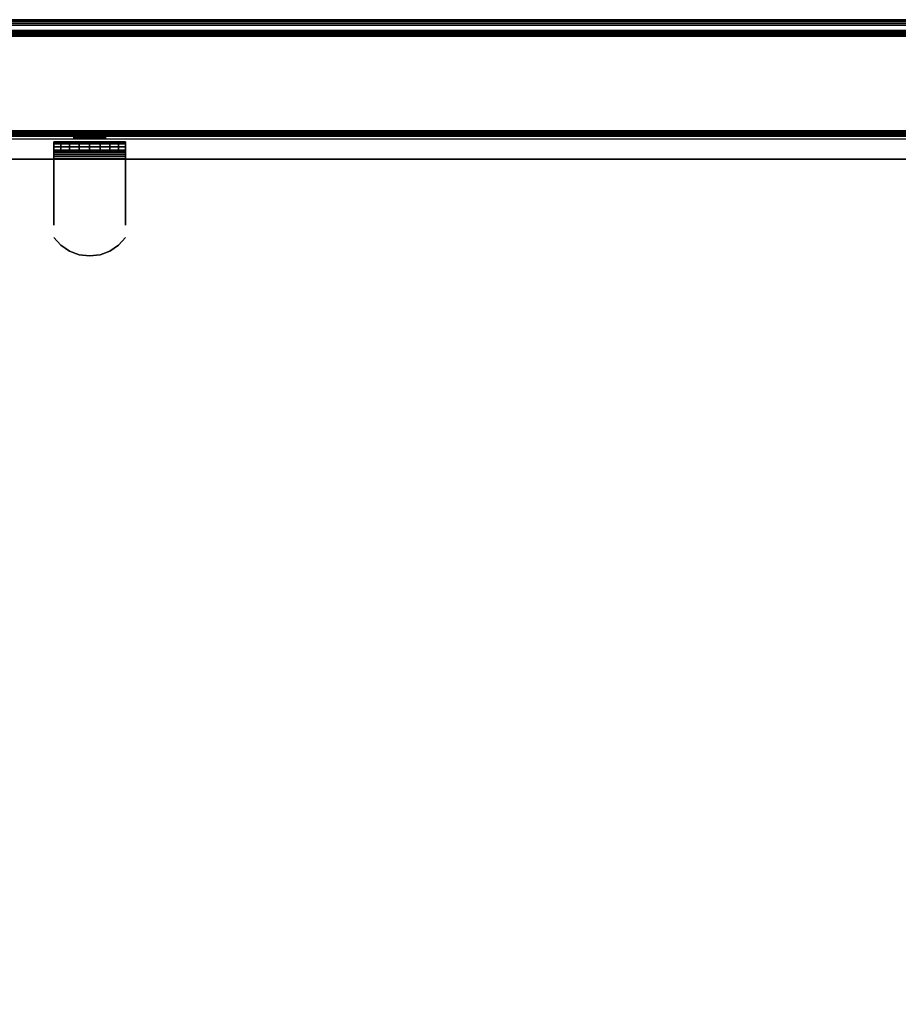
# Model space of a CAD drawing. Units: inches. Extents: x -0.2 to 24, y -14 to 0.
# Drawn here: x 11.5 to 17.8, y -7 to 0 of the extents above; entities that cross this region are included whole.
import ezdxf

# ---------------------------------------------------------------- set-up
doc = ezdxf.new("R2010")
doc.units = ezdxf.units.IN
doc.header["$MEASUREMENT"] = 0
for name, color, linetype in [('A-FURN-3-STOR-LWR-WD-BCKPNL-CORE', 255, 'Continuous'), ('A-FURN-3-STOR-LWR-WD-BCKPNL-EDGE-HORZ', 255, 'Continuous'), ('A-FURN-3-STOR-LWR-WD-BCKPNL-HOLE', 250, 'Continuous'), ('A-FURN-3-STOR-LWR-WD-BCKPNL-SRFC-VERT', 255, 'Continuous'), ('A-FURN-3-STOR-LWR-WD-BTTM-SRFC-HORZ', 255, 'Continuous'), ('A-FURN-3-STOR-LWR-WD-SHLF-CORE', 33, 'Continuous'), ('A-FURN-3-STOR-LWR-WD-SHLF-HRDWR', 253, 'Continuous'), ('A-FURN-3-STOR-LWR-WD-SHLF-SRFC-HORZ', 255, 'Continuous'), ('A-FURN-3-STOR-LWR-WD-TOP-EDGE-HORZ', 255, 'Continuous'), ('A-FURN-3-STOR-LWR-WD-TOP-SRFC-HORZ', 255, 'Continuous')]:
    doc.layers.add(name, color=color, linetype=linetype)

msp = doc.modelspace()

# ---------------------------------------------------------------- linework, layer by layer
at = {"layer": 'A-FURN-3-STOR-LWR-WD-BCKPNL-CORE'}
msp.add_3dface([(0.789, -0.078, 43), (0.789, -0.828, 43), (23.211, -0.828, 43), (23.211, -0.078, 43)], dxfattribs=at)
at = {"layer": 'A-FURN-3-STOR-LWR-WD-BCKPNL-HOLE'}
for points, invisible_edges in [([(11.8819, -0.838, 12.6786), (11.8859, -0.838, 12.6481), (11.8859, -0.838, 12.7092), (11.8819, -0.838, 12.6786)], 2), ([(11.8819, -0.838, 13.9385), (11.8859, -0.838, 13.9079), (11.8859, -0.838, 13.969), (11.8819, -0.838, 13.9385)], 2), ([(11.8819, -0.838, 15.1983), (11.8859, -0.838, 15.1677), (11.8859, -0.838, 15.2289), (11.8819, -0.838, 15.1983)], 2), ([(11.8819, -0.838, 16.4582), (11.8859, -0.838, 16.4276), (11.8859, -0.838, 16.4887), (11.8819, -0.838, 16.4582)], 2), ([(11.8819, -0.838, 17.718), (11.8859, -0.838, 17.6874), (11.8859, -0.838, 17.7486), (11.8819, -0.838, 17.718)], 2), ([(11.8819, -0.838, 18.9778), (11.8859, -0.838, 18.9473), (11.8859, -0.838, 19.0084), (11.8819, -0.838, 18.9778)], 2), ([(11.8819, -0.838, 20.2377), (11.8859, -0.838, 20.2071), (11.8859, -0.838, 20.2683), (11.8819, -0.838, 20.2377)], 2), ([(11.8819, -0.838, 21.4975), (11.8859, -0.838, 21.467), (11.8859, -0.838, 21.5281), (11.8819, -0.838, 21.4975)], 2), ([(11.8819, -0.838, 22.7574), (11.8859, -0.838, 22.7268), (11.8859, -0.838, 22.7879), (11.8819, -0.838, 22.7574)], 2), ([(11.8819, -0.838, 25.1696), (11.8859, -0.838, 25.1391), (11.8859, -0.838, 25.2002), (11.8819, -0.838, 25.1696)], 2), ([(11.8819, -0.838, 26.4295), (11.8859, -0.838, 26.3989), (11.8859, -0.838, 26.46), (11.8819, -0.838, 26.4295)], 2), ([(11.8819, -0.838, 27.6893), (11.8859, -0.838, 27.6587), (11.8859, -0.838, 27.7199), (11.8819, -0.838, 27.6893)], 2), ([(11.8819, -0.838, 28.9492), (11.8859, -0.838, 28.9186), (11.8859, -0.838, 28.9797), (11.8819, -0.838, 28.9492)], 2), ([(11.8819, -0.838, 30.209), (11.8859, -0.838, 30.1784), (11.8859, -0.838, 30.2396), (11.8819, -0.838, 30.209)], 2), ([(11.8819, -0.838, 31.4688), (11.8859, -0.838, 31.4383), (11.8859, -0.838, 31.4994), (11.8819, -0.838, 31.4688)], 2), ([(11.8819, -0.838, 32.7287), (11.8859, -0.838, 32.6981), (11.8859, -0.838, 32.7593), (11.8819, -0.838, 32.7287)], 2), ([(11.8819, -0.838, 33.9885), (11.8859, -0.838, 33.958), (11.8859, -0.838, 34.0191), (11.8819, -0.838, 33.9885)], 2), ([(11.8819, -0.838, 35.2484), (11.8859, -0.838, 35.2178), (11.8859, -0.838, 35.2789), (11.8819, -0.838, 35.2484)], 2), ([(11.8859, -0.838, 12.6481), (11.8977, -0.838, 12.6196), (11.8977, -0.838, 12.7377), (11.8859, -0.838, 12.7092)], 10), ([(11.8859, -0.838, 13.9079), (11.8977, -0.838, 13.8794), (11.8977, -0.838, 13.9975), (11.8859, -0.838, 13.969)], 10), ([(11.8859, -0.838, 15.1677), (11.8977, -0.838, 15.1393), (11.8977, -0.838, 15.2574), (11.8859, -0.838, 15.2289)], 10), ([(11.8859, -0.838, 16.4276), (11.8977, -0.838, 16.3991), (11.8977, -0.838, 16.5172), (11.8859, -0.838, 16.4887)], 10), ([(11.8859, -0.838, 17.6874), (11.8977, -0.838, 17.6589), (11.8977, -0.838, 17.7771), (11.8859, -0.838, 17.7486)], 10), ([(11.8859, -0.838, 18.9473), (11.8977, -0.838, 18.9188), (11.8977, -0.838, 19.0369), (11.8859, -0.838, 19.0084)], 10), ([(11.8859, -0.838, 20.2071), (11.8977, -0.838, 20.1786), (11.8977, -0.838, 20.2967), (11.8859, -0.838, 20.2683)], 10), ([(11.8859, -0.838, 21.467), (11.8977, -0.838, 21.4385), (11.8977, -0.838, 21.5566), (11.8859, -0.838, 21.5281)], 10), ([(11.8859, -0.838, 22.7268), (11.8977, -0.838, 22.6983), (11.8977, -0.838, 22.8164), (11.8859, -0.838, 22.7879)], 10), ([(11.8859, -0.838, 25.1391), (11.8977, -0.838, 25.1106), (11.8977, -0.838, 25.2287), (11.8859, -0.838, 25.2002)], 10), ([(11.8859, -0.838, 26.3989), (11.8977, -0.838, 26.3704), (11.8977, -0.838, 26.4885), (11.8859, -0.838, 26.46)], 10), ([(11.8859, -0.838, 27.6587), (11.8977, -0.838, 27.6303), (11.8977, -0.838, 27.7484), (11.8859, -0.838, 27.7199)], 10), ([(11.8859, -0.838, 28.9186), (11.8977, -0.838, 28.8901), (11.8977, -0.838, 29.0082), (11.8859, -0.838, 28.9797)], 10), ([(11.8859, -0.838, 30.1784), (11.8977, -0.838, 30.1499), (11.8977, -0.838, 30.2681), (11.8859, -0.838, 30.2396)], 10), ([(11.8859, -0.838, 31.4383), (11.8977, -0.838, 31.4098), (11.8977, -0.838, 31.5279), (11.8859, -0.838, 31.4994)], 10), ([(11.8859, -0.838, 32.6981), (11.8977, -0.838, 32.6696), (11.8977, -0.838, 32.7877), (11.8859, -0.838, 32.7593)], 10), ([(11.8859, -0.838, 33.958), (11.8977, -0.838, 33.9295), (11.8977, -0.838, 34.0476), (11.8859, -0.838, 34.0191)], 10), ([(11.8859, -0.838, 35.2178), (11.8977, -0.838, 35.1893), (11.8977, -0.838, 35.3074), (11.8859, -0.838, 35.2789)], 10), ([(11.8977, -0.838, 12.6196), (11.9165, -0.838, 12.5951), (11.9165, -0.838, 12.7621), (11.8977, -0.838, 12.7377)], 10), ([(11.8977, -0.838, 13.8794), (11.9165, -0.838, 13.855), (11.9165, -0.838, 14.022), (11.8977, -0.838, 13.9975)], 10), ([(11.8977, -0.838, 15.1393), (11.9165, -0.838, 15.1148), (11.9165, -0.838, 15.2818), (11.8977, -0.838, 15.2574)], 10), ([(11.8977, -0.838, 16.3991), (11.9165, -0.838, 16.3746), (11.9165, -0.838, 16.5417), (11.8977, -0.838, 16.5172)], 10), ([(11.8977, -0.838, 17.6589), (11.9165, -0.838, 17.6345), (11.9165, -0.838, 17.8015), (11.8977, -0.838, 17.7771)], 10), ([(11.8977, -0.838, 18.9188), (11.9165, -0.838, 18.8943), (11.9165, -0.838, 19.0614), (11.8977, -0.838, 19.0369)], 10), ([(11.8977, -0.838, 20.1786), (11.9165, -0.838, 20.1542), (11.9165, -0.838, 20.3212), (11.8977, -0.838, 20.2967)], 10), ([(11.8977, -0.838, 21.4385), (11.9165, -0.838, 21.414), (11.9165, -0.838, 21.581), (11.8977, -0.838, 21.5566)], 10), ([(11.8977, -0.838, 22.6983), (11.9165, -0.838, 22.6739), (11.9165, -0.838, 22.8409), (11.8977, -0.838, 22.8164)], 10), ([(11.8977, -0.838, 25.1106), (11.9165, -0.838, 25.0861), (11.9165, -0.838, 25.2531), (11.8977, -0.838, 25.2287)], 10), ([(11.8977, -0.838, 26.3704), (11.9165, -0.838, 26.346), (11.9165, -0.838, 26.513), (11.8977, -0.838, 26.4885)], 10), ([(11.8977, -0.838, 27.6303), (11.9165, -0.838, 27.6058), (11.9165, -0.838, 27.7728), (11.8977, -0.838, 27.7484)], 10), ([(11.8977, -0.838, 28.8901), (11.9165, -0.838, 28.8656), (11.9165, -0.838, 29.0327), (11.8977, -0.838, 29.0082)], 10), ([(11.8977, -0.838, 30.1499), (11.9165, -0.838, 30.1255), (11.9165, -0.838, 30.2925), (11.8977, -0.838, 30.2681)], 10), ([(11.8977, -0.838, 31.4098), (11.9165, -0.838, 31.3853), (11.9165, -0.838, 31.5524), (11.8977, -0.838, 31.5279)], 10), ([(11.8977, -0.838, 32.6696), (11.9165, -0.838, 32.6452), (11.9165, -0.838, 32.8122), (11.8977, -0.838, 32.7877)], 10), ([(11.8977, -0.838, 33.9295), (11.9165, -0.838, 33.905), (11.9165, -0.838, 34.072), (11.8977, -0.838, 34.0476)], 10), ([(11.8977, -0.838, 35.1893), (11.9165, -0.838, 35.1649), (11.9165, -0.838, 35.3319), (11.8977, -0.838, 35.3074)], 10), ([(11.9165, -0.838, 12.5951), (11.9409, -0.838, 12.5763), (11.9409, -0.838, 12.7809), (11.9165, -0.838, 12.7621)], 10), ([(11.9165, -0.838, 13.855), (11.9409, -0.838, 13.8362), (11.9409, -0.838, 14.0408), (11.9165, -0.838, 14.022)], 10), ([(11.9165, -0.838, 15.1148), (11.9409, -0.838, 15.096), (11.9409, -0.838, 15.3006), (11.9165, -0.838, 15.2818)], 10), ([(11.9165, -0.838, 16.3746), (11.9409, -0.838, 16.3559), (11.9409, -0.838, 16.5604), (11.9165, -0.838, 16.5417)], 10), ([(11.9165, -0.838, 17.6345), (11.9409, -0.838, 17.6157), (11.9409, -0.838, 17.8203), (11.9165, -0.838, 17.8015)], 10), ([(11.9165, -0.838, 18.8943), (11.9409, -0.838, 18.8756), (11.9409, -0.838, 19.0801), (11.9165, -0.838, 19.0614)], 10), ([(11.9165, -0.838, 20.1542), (11.9409, -0.838, 20.1354), (11.9409, -0.838, 20.34), (11.9165, -0.838, 20.3212)], 10), ([(11.9165, -0.838, 21.414), (11.9409, -0.838, 21.3952), (11.9409, -0.838, 21.5998), (11.9165, -0.838, 21.581)], 10), ([(11.9165, -0.838, 22.6739), (11.9409, -0.838, 22.6551), (11.9409, -0.838, 22.8597), (11.9165, -0.838, 22.8409)], 10), ([(11.9165, -0.838, 25.0861), (11.9409, -0.838, 25.0673), (11.9409, -0.838, 25.2719), (11.9165, -0.838, 25.2531)], 10), ([(11.9165, -0.838, 26.346), (11.9409, -0.838, 26.3272), (11.9409, -0.838, 26.5318), (11.9165, -0.838, 26.513)], 10), ([(11.9165, -0.838, 27.6058), (11.9409, -0.838, 27.587), (11.9409, -0.838, 27.7916), (11.9165, -0.838, 27.7728)], 10), ([(11.9165, -0.838, 28.8656), (11.9409, -0.838, 28.8469), (11.9409, -0.838, 29.0514), (11.9165, -0.838, 29.0327)], 10), ([(11.9165, -0.838, 30.1255), (11.9409, -0.838, 30.1067), (11.9409, -0.838, 30.3113), (11.9165, -0.838, 30.2925)], 10), ([(11.9165, -0.838, 31.3853), (11.9409, -0.838, 31.3666), (11.9409, -0.838, 31.5711), (11.9165, -0.838, 31.5524)], 10), ([(11.9165, -0.838, 32.6452), (11.9409, -0.838, 32.6264), (11.9409, -0.838, 32.831), (11.9165, -0.838, 32.8122)], 10), ([(11.9165, -0.838, 33.905), (11.9409, -0.838, 33.8862), (11.9409, -0.838, 34.0908), (11.9165, -0.838, 34.072)], 10), ([(11.9165, -0.838, 35.1649), (11.9409, -0.838, 35.1461), (11.9409, -0.838, 35.3507), (11.9165, -0.838, 35.3319)], 10), ([(11.9409, -0.838, 12.5763), (11.9694, -0.838, 12.5645), (11.9694, -0.838, 12.7927), (11.9409, -0.838, 12.7809)], 10), ([(11.9409, -0.838, 13.8362), (11.9694, -0.838, 13.8244), (11.9694, -0.838, 14.0526), (11.9409, -0.838, 14.0408)], 10), ([(11.9409, -0.838, 15.096), (11.9694, -0.838, 15.0842), (11.9694, -0.838, 15.3124), (11.9409, -0.838, 15.3006)], 10), ([(11.9409, -0.838, 16.3559), (11.9694, -0.838, 16.3441), (11.9694, -0.838, 16.5722), (11.9409, -0.838, 16.5604)], 10), ([(11.9409, -0.838, 17.6157), (11.9694, -0.838, 17.6039), (11.9694, -0.838, 17.8321), (11.9409, -0.838, 17.8203)], 10), ([(11.9409, -0.838, 18.8756), (11.9694, -0.838, 18.8638), (11.9694, -0.838, 19.0919), (11.9409, -0.838, 19.0801)], 10), ([(11.9409, -0.838, 20.1354), (11.9694, -0.838, 20.1236), (11.9694, -0.838, 20.3518), (11.9409, -0.838, 20.34)], 10), ([(11.9409, -0.838, 21.3952), (11.9694, -0.838, 21.3834), (11.9694, -0.838, 21.6116), (11.9409, -0.838, 21.5998)], 10), ([(11.9409, -0.838, 22.6551), (11.9694, -0.838, 22.6433), (11.9694, -0.838, 22.8715), (11.9409, -0.838, 22.8597)], 10), ([(11.9409, -0.838, 25.0673), (11.9694, -0.838, 25.0555), (11.9694, -0.838, 25.2837), (11.9409, -0.838, 25.2719)], 10), ([(11.9409, -0.838, 26.3272), (11.9694, -0.838, 26.3154), (11.9694, -0.838, 26.5436), (11.9409, -0.838, 26.5318)], 10), ([(11.9409, -0.838, 27.587), (11.9694, -0.838, 27.5752), (11.9694, -0.838, 27.8034), (11.9409, -0.838, 27.7916)], 10), ([(11.9409, -0.838, 28.8469), (11.9694, -0.838, 28.8351), (11.9694, -0.838, 29.0632), (11.9409, -0.838, 29.0514)], 10), ([(11.9409, -0.838, 30.1067), (11.9694, -0.838, 30.0949), (11.9694, -0.838, 30.3231), (11.9409, -0.838, 30.3113)], 10), ([(11.9409, -0.838, 31.3666), (11.9694, -0.838, 31.3548), (11.9694, -0.838, 31.5829), (11.9409, -0.838, 31.5711)], 10), ([(11.9409, -0.838, 32.6264), (11.9694, -0.838, 32.6146), (11.9694, -0.838, 32.8428), (11.9409, -0.838, 32.831)], 10), ([(11.9409, -0.838, 33.8862), (11.9694, -0.838, 33.8744), (11.9694, -0.838, 34.1026), (11.9409, -0.838, 34.0908)], 10), ([(11.9409, -0.838, 35.1461), (11.9694, -0.838, 35.1343), (11.9694, -0.838, 35.3625), (11.9409, -0.838, 35.3507)], 10), ([(11.9694, -0.838, 12.5645), (12, -0.838, 12.5605), (12, -0.838, 12.7967), (11.9694, -0.838, 12.7927)], 10), ([(11.9694, -0.838, 13.8244), (12, -0.838, 13.8204), (12, -0.838, 14.0566), (11.9694, -0.838, 14.0526)], 10), ([(11.9694, -0.838, 15.0842), (12, -0.838, 15.0802), (12, -0.838, 15.3164), (11.9694, -0.838, 15.3124)], 10), ([(11.9694, -0.838, 16.3441), (12, -0.838, 16.34), (12, -0.838, 16.5763), (11.9694, -0.838, 16.5722)], 10), ([(11.9694, -0.838, 17.6039), (12, -0.838, 17.5999), (12, -0.838, 17.8361), (11.9694, -0.838, 17.8321)], 10), ([(11.9694, -0.838, 18.8638), (12, -0.838, 18.8597), (12, -0.838, 19.096), (11.9694, -0.838, 19.0919)], 10), ([(11.9694, -0.838, 20.1236), (12, -0.838, 20.1196), (12, -0.838, 20.3558), (11.9694, -0.838, 20.3518)], 10), ([(11.9694, -0.838, 21.3834), (12, -0.838, 21.3794), (12, -0.838, 21.6156), (11.9694, -0.838, 21.6116)], 10), ([(11.9694, -0.838, 22.6433), (12, -0.838, 22.6393), (12, -0.838, 22.8755), (11.9694, -0.838, 22.8715)], 10), ([(11.9694, -0.838, 25.0555), (12, -0.838, 25.0515), (12, -0.838, 25.2877), (11.9694, -0.838, 25.2837)], 10), ([(11.9694, -0.838, 26.3154), (12, -0.838, 26.3114), (12, -0.838, 26.5476), (11.9694, -0.838, 26.5436)], 10), ([(11.9694, -0.838, 27.5752), (12, -0.838, 27.5712), (12, -0.838, 27.8074), (11.9694, -0.838, 27.8034)], 10), ([(11.9694, -0.838, 28.8351), (12, -0.838, 28.831), (12, -0.838, 29.0673), (11.9694, -0.838, 29.0632)], 10), ([(11.9694, -0.838, 30.0949), (12, -0.838, 30.0909), (12, -0.838, 30.3271), (11.9694, -0.838, 30.3231)], 10), ([(11.9694, -0.838, 31.3548), (12, -0.838, 31.3507), (12, -0.838, 31.587), (11.9694, -0.838, 31.5829)], 10), ([(11.9694, -0.838, 32.6146), (12, -0.838, 32.6106), (12, -0.838, 32.8468), (11.9694, -0.838, 32.8428)], 10), ([(11.9694, -0.838, 33.8744), (12, -0.838, 33.8704), (12, -0.838, 34.1066), (11.9694, -0.838, 34.1026)], 10), ([(11.9694, -0.838, 35.1343), (12, -0.838, 35.1303), (12, -0.838, 35.3665), (11.9694, -0.838, 35.3625)], 10), ([(12, -0.838, 12.5605), (12.0306, -0.838, 12.5645), (12.0306, -0.838, 12.7927), (12, -0.838, 12.7967)], 10), ([(12, -0.838, 13.8204), (12.0306, -0.838, 13.8244), (12.0306, -0.838, 14.0526), (12, -0.838, 14.0566)], 10), ([(12, -0.838, 15.0802), (12.0306, -0.838, 15.0842), (12.0306, -0.838, 15.3124), (12, -0.838, 15.3164)], 10), ([(12, -0.838, 16.34), (12.0306, -0.838, 16.3441), (12.0306, -0.838, 16.5722), (12, -0.838, 16.5763)], 10), ([(12, -0.838, 17.5999), (12.0306, -0.838, 17.6039), (12.0306, -0.838, 17.8321), (12, -0.838, 17.8361)], 10), ([(12, -0.838, 18.8597), (12.0306, -0.838, 18.8638), (12.0306, -0.838, 19.0919), (12, -0.838, 19.096)], 10), ([(12, -0.838, 20.1196), (12.0306, -0.838, 20.1236), (12.0306, -0.838, 20.3518), (12, -0.838, 20.3558)], 10), ([(12, -0.838, 21.3794), (12.0306, -0.838, 21.3834), (12.0306, -0.838, 21.6116), (12, -0.838, 21.6156)], 10), ([(12, -0.838, 22.6393), (12.0306, -0.838, 22.6433), (12.0306, -0.838, 22.8715), (12, -0.838, 22.8755)], 10), ([(12, -0.838, 25.0515), (12.0306, -0.838, 25.0555), (12.0306, -0.838, 25.2837), (12, -0.838, 25.2877)], 10), ([(12, -0.838, 26.3114), (12.0306, -0.838, 26.3154), (12.0306, -0.838, 26.5436), (12, -0.838, 26.5476)], 10), ([(12, -0.838, 27.5712), (12.0306, -0.838, 27.5752), (12.0306, -0.838, 27.8034), (12, -0.838, 27.8074)], 10), ([(12, -0.838, 28.831), (12.0306, -0.838, 28.8351), (12.0306, -0.838, 29.0632), (12, -0.838, 29.0673)], 10), ([(12, -0.838, 30.0909), (12.0306, -0.838, 30.0949), (12.0306, -0.838, 30.3231), (12, -0.838, 30.3271)], 10), ([(12, -0.838, 31.3507), (12.0306, -0.838, 31.3548), (12.0306, -0.838, 31.5829), (12, -0.838, 31.587)], 10), ([(12, -0.838, 32.6106), (12.0306, -0.838, 32.6146), (12.0306, -0.838, 32.8428), (12, -0.838, 32.8468)], 10), ([(12, -0.838, 33.8704), (12.0306, -0.838, 33.8744), (12.0306, -0.838, 34.1026), (12, -0.838, 34.1066)], 10), ([(12, -0.838, 35.1303), (12.0306, -0.838, 35.1343), (12.0306, -0.838, 35.3625), (12, -0.838, 35.3665)], 10), ([(12.0306, -0.838, 12.5645), (12.0591, -0.838, 12.5763), (12.0591, -0.838, 12.7809), (12.0306, -0.838, 12.7927)], 10), ([(12.0306, -0.838, 13.8244), (12.0591, -0.838, 13.8362), (12.0591, -0.838, 14.0408), (12.0306, -0.838, 14.0526)], 10), ([(12.0306, -0.838, 15.0842), (12.0591, -0.838, 15.096), (12.0591, -0.838, 15.3006), (12.0306, -0.838, 15.3124)], 10), ([(12.0306, -0.838, 16.3441), (12.0591, -0.838, 16.3559), (12.0591, -0.838, 16.5604), (12.0306, -0.838, 16.5722)], 10), ([(12.0306, -0.838, 17.6039), (12.0591, -0.838, 17.6157), (12.0591, -0.838, 17.8203), (12.0306, -0.838, 17.8321)], 10), ([(12.0306, -0.838, 18.8638), (12.0591, -0.838, 18.8756), (12.0591, -0.838, 19.0801), (12.0306, -0.838, 19.0919)], 10), ([(12.0306, -0.838, 20.1236), (12.0591, -0.838, 20.1354), (12.0591, -0.838, 20.34), (12.0306, -0.838, 20.3518)], 10), ([(12.0306, -0.838, 21.3834), (12.0591, -0.838, 21.3952), (12.0591, -0.838, 21.5998), (12.0306, -0.838, 21.6116)], 10), ([(12.0306, -0.838, 22.6433), (12.0591, -0.838, 22.6551), (12.0591, -0.838, 22.8597), (12.0306, -0.838, 22.8715)], 10), ([(12.0306, -0.838, 25.0555), (12.0591, -0.838, 25.0673), (12.0591, -0.838, 25.2719), (12.0306, -0.838, 25.2837)], 10), ([(12.0306, -0.838, 26.3154), (12.0591, -0.838, 26.3272), (12.0591, -0.838, 26.5318), (12.0306, -0.838, 26.5436)], 10), ([(12.0306, -0.838, 27.5752), (12.0591, -0.838, 27.587), (12.0591, -0.838, 27.7916), (12.0306, -0.838, 27.8034)], 10), ([(12.0306, -0.838, 28.8351), (12.0591, -0.838, 28.8469), (12.0591, -0.838, 29.0514), (12.0306, -0.838, 29.0632)], 10), ([(12.0306, -0.838, 30.0949), (12.0591, -0.838, 30.1067), (12.0591, -0.838, 30.3113), (12.0306, -0.838, 30.3231)], 10), ([(12.0306, -0.838, 31.3548), (12.0591, -0.838, 31.3666), (12.0591, -0.838, 31.5711), (12.0306, -0.838, 31.5829)], 10), ([(12.0306, -0.838, 32.6146), (12.0591, -0.838, 32.6264), (12.0591, -0.838, 32.831), (12.0306, -0.838, 32.8428)], 10), ([(12.0306, -0.838, 33.8744), (12.0591, -0.838, 33.8862), (12.0591, -0.838, 34.0908), (12.0306, -0.838, 34.1026)], 10), ([(12.0306, -0.838, 35.1343), (12.0591, -0.838, 35.1461), (12.0591, -0.838, 35.3507), (12.0306, -0.838, 35.3625)], 10), ([(12.0591, -0.838, 12.5763), (12.0835, -0.838, 12.5951), (12.0835, -0.838, 12.7621), (12.0591, -0.838, 12.7809)], 10), ([(12.0591, -0.838, 13.8362), (12.0835, -0.838, 13.855), (12.0835, -0.838, 14.022), (12.0591, -0.838, 14.0408)], 10), ([(12.0591, -0.838, 15.096), (12.0835, -0.838, 15.1148), (12.0835, -0.838, 15.2818), (12.0591, -0.838, 15.3006)], 10), ([(12.0591, -0.838, 16.3559), (12.0835, -0.838, 16.3746), (12.0835, -0.838, 16.5417), (12.0591, -0.838, 16.5604)], 10), ([(12.0591, -0.838, 17.6157), (12.0835, -0.838, 17.6345), (12.0835, -0.838, 17.8015), (12.0591, -0.838, 17.8203)], 10), ([(12.0591, -0.838, 18.8756), (12.0835, -0.838, 18.8943), (12.0835, -0.838, 19.0614), (12.0591, -0.838, 19.0801)], 10), ([(12.0591, -0.838, 20.1354), (12.0835, -0.838, 20.1542), (12.0835, -0.838, 20.3212), (12.0591, -0.838, 20.34)], 10), ([(12.0591, -0.838, 21.3952), (12.0835, -0.838, 21.414), (12.0835, -0.838, 21.581), (12.0591, -0.838, 21.5998)], 10), ([(12.0591, -0.838, 22.6551), (12.0835, -0.838, 22.6739), (12.0835, -0.838, 22.8409), (12.0591, -0.838, 22.8597)], 10), ([(12.0591, -0.838, 25.0673), (12.0835, -0.838, 25.0861), (12.0835, -0.838, 25.2531), (12.0591, -0.838, 25.2719)], 10), ([(12.0591, -0.838, 26.3272), (12.0835, -0.838, 26.346), (12.0835, -0.838, 26.513), (12.0591, -0.838, 26.5318)], 10), ([(12.0591, -0.838, 27.587), (12.0835, -0.838, 27.6058), (12.0835, -0.838, 27.7728), (12.0591, -0.838, 27.7916)], 10), ([(12.0591, -0.838, 28.8469), (12.0835, -0.838, 28.8656), (12.0835, -0.838, 29.0327), (12.0591, -0.838, 29.0514)], 10), ([(12.0591, -0.838, 30.1067), (12.0835, -0.838, 30.1255), (12.0835, -0.838, 30.2925), (12.0591, -0.838, 30.3113)], 10), ([(12.0591, -0.838, 31.3666), (12.0835, -0.838, 31.3853), (12.0835, -0.838, 31.5524), (12.0591, -0.838, 31.5711)], 10), ([(12.0591, -0.838, 32.6264), (12.0835, -0.838, 32.6452), (12.0835, -0.838, 32.8122), (12.0591, -0.838, 32.831)], 10), ([(12.0591, -0.838, 33.8862), (12.0835, -0.838, 33.905), (12.0835, -0.838, 34.072), (12.0591, -0.838, 34.0908)], 10), ([(12.0591, -0.838, 35.1461), (12.0835, -0.838, 35.1649), (12.0835, -0.838, 35.3319), (12.0591, -0.838, 35.3507)], 10), ([(12.0835, -0.838, 12.5951), (12.1023, -0.838, 12.6196), (12.1023, -0.838, 12.7377), (12.0835, -0.838, 12.7621)], 10), ([(12.0835, -0.838, 13.855), (12.1023, -0.838, 13.8794), (12.1023, -0.838, 13.9975), (12.0835, -0.838, 14.022)], 10), ([(12.0835, -0.838, 15.1148), (12.1023, -0.838, 15.1393), (12.1023, -0.838, 15.2574), (12.0835, -0.838, 15.2818)], 10), ([(12.0835, -0.838, 16.3746), (12.1023, -0.838, 16.3991), (12.1023, -0.838, 16.5172), (12.0835, -0.838, 16.5417)], 10), ([(12.0835, -0.838, 17.6345), (12.1023, -0.838, 17.6589), (12.1023, -0.838, 17.7771), (12.0835, -0.838, 17.8015)], 10), ([(12.0835, -0.838, 18.8943), (12.1023, -0.838, 18.9188), (12.1023, -0.838, 19.0369), (12.0835, -0.838, 19.0614)], 10), ([(12.0835, -0.838, 20.1542), (12.1023, -0.838, 20.1786), (12.1023, -0.838, 20.2967), (12.0835, -0.838, 20.3212)], 10), ([(12.0835, -0.838, 21.414), (12.1023, -0.838, 21.4385), (12.1023, -0.838, 21.5566), (12.0835, -0.838, 21.581)], 10), ([(12.0835, -0.838, 22.6739), (12.1023, -0.838, 22.6983), (12.1023, -0.838, 22.8164), (12.0835, -0.838, 22.8409)], 10), ([(12.0835, -0.838, 25.0861), (12.1023, -0.838, 25.1106), (12.1023, -0.838, 25.2287), (12.0835, -0.838, 25.2531)], 10), ([(12.0835, -0.838, 26.346), (12.1023, -0.838, 26.3704), (12.1023, -0.838, 26.4885), (12.0835, -0.838, 26.513)], 10), ([(12.0835, -0.838, 27.6058), (12.1023, -0.838, 27.6303), (12.1023, -0.838, 27.7484), (12.0835, -0.838, 27.7728)], 10), ([(12.0835, -0.838, 28.8656), (12.1023, -0.838, 28.8901), (12.1023, -0.838, 29.0082), (12.0835, -0.838, 29.0327)], 10), ([(12.0835, -0.838, 30.1255), (12.1023, -0.838, 30.1499), (12.1023, -0.838, 30.2681), (12.0835, -0.838, 30.2925)], 10), ([(12.0835, -0.838, 31.3853), (12.1023, -0.838, 31.4098), (12.1023, -0.838, 31.5279), (12.0835, -0.838, 31.5524)], 10), ([(12.0835, -0.838, 32.6452), (12.1023, -0.838, 32.6696), (12.1023, -0.838, 32.7877), (12.0835, -0.838, 32.8122)], 10), ([(12.0835, -0.838, 33.905), (12.1023, -0.838, 33.9295), (12.1023, -0.838, 34.0476), (12.0835, -0.838, 34.072)], 10), ([(12.0835, -0.838, 35.1649), (12.1023, -0.838, 35.1893), (12.1023, -0.838, 35.3074), (12.0835, -0.838, 35.3319)], 10), ([(12.1023, -0.838, 12.6196), (12.1141, -0.838, 12.6481), (12.1141, -0.838, 12.7092), (12.1023, -0.838, 12.7377)], 10), ([(12.1023, -0.838, 13.8794), (12.1141, -0.838, 13.9079), (12.1141, -0.838, 13.969), (12.1023, -0.838, 13.9975)], 10), ([(12.1023, -0.838, 15.1393), (12.1141, -0.838, 15.1677), (12.1141, -0.838, 15.2289), (12.1023, -0.838, 15.2574)], 10), ([(12.1023, -0.838, 16.3991), (12.1141, -0.838, 16.4276), (12.1141, -0.838, 16.4887), (12.1023, -0.838, 16.5172)], 10), ([(12.1023, -0.838, 17.6589), (12.1141, -0.838, 17.6874), (12.1141, -0.838, 17.7486), (12.1023, -0.838, 17.7771)], 10), ([(12.1023, -0.838, 18.9188), (12.1141, -0.838, 18.9473), (12.1141, -0.838, 19.0084), (12.1023, -0.838, 19.0369)], 10), ([(12.1023, -0.838, 20.1786), (12.1141, -0.838, 20.2071), (12.1141, -0.838, 20.2683), (12.1023, -0.838, 20.2967)], 10), ([(12.1023, -0.838, 21.4385), (12.1141, -0.838, 21.467), (12.1141, -0.838, 21.5281), (12.1023, -0.838, 21.5566)], 10), ([(12.1023, -0.838, 22.6983), (12.1141, -0.838, 22.7268), (12.1141, -0.838, 22.7879), (12.1023, -0.838, 22.8164)], 10), ([(12.1023, -0.838, 25.1106), (12.1141, -0.838, 25.1391), (12.1141, -0.838, 25.2002), (12.1023, -0.838, 25.2287)], 10), ([(12.1023, -0.838, 26.3704), (12.1141, -0.838, 26.3989), (12.1141, -0.838, 26.46), (12.1023, -0.838, 26.4885)], 10), ([(12.1023, -0.838, 27.6303), (12.1141, -0.838, 27.6587), (12.1141, -0.838, 27.7199), (12.1023, -0.838, 27.7484)], 10), ([(12.1023, -0.838, 28.8901), (12.1141, -0.838, 28.9186), (12.1141, -0.838, 28.9797), (12.1023, -0.838, 29.0082)], 10), ([(12.1023, -0.838, 30.1499), (12.1141, -0.838, 30.1784), (12.1141, -0.838, 30.2396), (12.1023, -0.838, 30.2681)], 10), ([(12.1023, -0.838, 31.4098), (12.1141, -0.838, 31.4383), (12.1141, -0.838, 31.4994), (12.1023, -0.838, 31.5279)], 10), ([(12.1023, -0.838, 32.6696), (12.1141, -0.838, 32.6981), (12.1141, -0.838, 32.7593), (12.1023, -0.838, 32.7877)], 10), ([(12.1023, -0.838, 33.9295), (12.1141, -0.838, 33.958), (12.1141, -0.838, 34.0191), (12.1023, -0.838, 34.0476)], 10), ([(12.1023, -0.838, 35.1893), (12.1141, -0.838, 35.2178), (12.1141, -0.838, 35.2789), (12.1023, -0.838, 35.3074)], 10), ([(12.1141, -0.838, 12.6481), (12.1181, -0.838, 12.6786), (12.1181, -0.838, 12.6786), (12.1141, -0.838, 12.7092)], 8), ([(12.1141, -0.838, 13.9079), (12.1181, -0.838, 13.9385), (12.1181, -0.838, 13.9385), (12.1141, -0.838, 13.969)], 8), ([(12.1141, -0.838, 15.1677), (12.1181, -0.838, 15.1983), (12.1181, -0.838, 15.1983), (12.1141, -0.838, 15.2289)], 8), ([(12.1141, -0.838, 16.4276), (12.1181, -0.838, 16.4582), (12.1181, -0.838, 16.4582), (12.1141, -0.838, 16.4887)], 8), ([(12.1141, -0.838, 17.6874), (12.1181, -0.838, 17.718), (12.1181, -0.838, 17.718), (12.1141, -0.838, 17.7486)], 8), ([(12.1141, -0.838, 18.9473), (12.1181, -0.838, 18.9778), (12.1181, -0.838, 18.9778), (12.1141, -0.838, 19.0084)], 8), ([(12.1141, -0.838, 20.2071), (12.1181, -0.838, 20.2377), (12.1181, -0.838, 20.2377), (12.1141, -0.838, 20.2683)], 8), ([(12.1141, -0.838, 21.467), (12.1181, -0.838, 21.4975), (12.1181, -0.838, 21.4975), (12.1141, -0.838, 21.5281)], 8), ([(12.1141, -0.838, 22.7268), (12.1181, -0.838, 22.7574), (12.1181, -0.838, 22.7574), (12.1141, -0.838, 22.7879)], 8), ([(12.1141, -0.838, 25.1391), (12.1181, -0.838, 25.1696), (12.1181, -0.838, 25.1696), (12.1141, -0.838, 25.2002)], 8), ([(12.1141, -0.838, 26.3989), (12.1181, -0.838, 26.4295), (12.1181, -0.838, 26.4295), (12.1141, -0.838, 26.46)], 8), ([(12.1141, -0.838, 27.6587), (12.1181, -0.838, 27.6893), (12.1181, -0.838, 27.6893), (12.1141, -0.838, 27.7199)], 8), ([(12.1141, -0.838, 28.9186), (12.1181, -0.838, 28.9492), (12.1181, -0.838, 28.9492), (12.1141, -0.838, 28.9797)], 8), ([(12.1141, -0.838, 30.1784), (12.1181, -0.838, 30.209), (12.1181, -0.838, 30.209), (12.1141, -0.838, 30.2396)], 8), ([(12.1141, -0.838, 31.4383), (12.1181, -0.838, 31.4688), (12.1181, -0.838, 31.4688), (12.1141, -0.838, 31.4994)], 8), ([(12.1141, -0.838, 32.6981), (12.1181, -0.838, 32.7287), (12.1181, -0.838, 32.7287), (12.1141, -0.838, 32.7593)], 8), ([(12.1141, -0.838, 33.958), (12.1181, -0.838, 33.9885), (12.1181, -0.838, 33.9885), (12.1141, -0.838, 34.0191)], 8), ([(12.1141, -0.838, 35.2178), (12.1181, -0.838, 35.2484), (12.1181, -0.838, 35.2484), (12.1141, -0.838, 35.2789)], 8)]:
    msp.add_3dface(points, dxfattribs=dict(at, invisible_edges=invisible_edges))
at = {"layer": 'A-FURN-3-STOR-LWR-WD-BCKPNL-SRFC-VERT'}
for points in [[(23.211, -0.078, 43), (23.211, -0.078, 0.539), (0.789, -0.078, 0.539), (0.789, -0.078, 43)], [(0.789, -0.828, 43), (0.789, -0.828, 0.539), (23.211, -0.828, 0.539), (23.211, -0.828, 43)]]:
    msp.add_3dface(points, dxfattribs=at)
at = {"layer": 'A-FURN-3-STOR-LWR-WD-BTTM-SRFC-HORZ'}
for points in [[(0.789, -0.828, 5.527), (0.789, -13.804, 5.527), (23.211, -13.804, 5.527), (23.211, -0.828, 5.527)], [(0.809, -13.784, 2.777), (0.809, -0.848, 2.777), (23.191, -0.848, 2.777), (23.191, -13.784, 2.777)]]:
    msp.add_3dface(points, dxfattribs=at)
at = {"layer": 'A-FURN-3-STOR-LWR-WD-SHLF-CORE'}
for points in [[(0.914, -0.992, 17.268), (0.914, -0.992, 18.018), (23.086, -0.992, 18.018), (23.086, -0.992, 17.268)], [(0.914, -0.992, 29.759), (0.914, -0.992, 30.509), (23.086, -0.992, 30.509), (23.086, -0.992, 29.759)]]:
    msp.add_3dface(points, dxfattribs=at)
at = {"layer": 'A-FURN-3-STOR-LWR-WD-SHLF-HRDWR'}
for points, invisible_edges in [([(11.745, -0.8672, 17.33), (11.745, -0.927, 17.33), (11.745, -0.927, 17.8027), (11.745, -0.8672, 17.8027)], 1), ([(11.745, -0.9291, 17.314), (11.745, -0.927, 17.33), (11.745, -0.8672, 17.33), (11.745, -0.8714, 17.2985)], 10), ([(11.745, -0.8672, 29.821), (11.745, -0.927, 29.821), (11.745, -0.927, 30.2937), (11.745, -0.8672, 30.2937)], 1), ([(11.745, -0.9291, 29.805), (11.745, -0.927, 29.821), (11.745, -0.8672, 29.821), (11.745, -0.8714, 29.7895)], 10), ([(11.745, -0.9353, 17.299), (11.745, -0.9291, 17.314), (11.745, -0.8714, 17.2985), (11.745, -0.8835, 17.2691)], 10), ([(11.745, -0.9353, 29.79), (11.745, -0.9291, 29.805), (11.745, -0.8714, 29.7895), (11.745, -0.8835, 29.7601)], 10), ([(11.745, -0.9452, 17.2862), (11.745, -0.9353, 17.299), (11.745, -0.8835, 17.2691), (11.745, -0.9029, 17.2439)], 10), ([(11.745, -0.9452, 29.7772), (11.745, -0.9353, 29.79), (11.745, -0.8835, 29.7601), (11.745, -0.9029, 29.7349)], 10), ([(11.745, -0.958, 17.2763), (11.745, -0.9452, 17.2862), (11.745, -0.9029, 17.2439), (11.745, -0.9281, 17.2245)], 10), ([(11.745, -0.958, 29.7673), (11.745, -0.9452, 29.7772), (11.745, -0.9029, 29.7349), (11.745, -0.9281, 29.7155)], 10), ([(12.255, -0.8714, 17.2985), (12.255, -0.8672, 17.33), (12.255, -0.927, 17.33), (12.255, -0.9291, 17.314)], 10), ([(12.255, -0.927, 17.33), (12.255, -0.8672, 17.33), (12.255, -0.8672, 17.8027), (12.255, -0.927, 17.8027)], 1), ([(12.255, -0.8714, 29.7895), (12.255, -0.8672, 29.821), (12.255, -0.927, 29.821), (12.255, -0.9291, 29.805)], 10), ([(12.255, -0.927, 29.821), (12.255, -0.8672, 29.821), (12.255, -0.8672, 30.2937), (12.255, -0.927, 30.2937)], 1), ([(12.255, -0.8835, 17.2691), (12.255, -0.8714, 17.2985), (12.255, -0.9291, 17.314), (12.255, -0.9353, 17.299)], 10), ([(12.255, -0.8835, 29.7601), (12.255, -0.8714, 29.7895), (12.255, -0.9291, 29.805), (12.255, -0.9353, 29.79)], 10), ([(12.255, -0.9029, 17.2439), (12.255, -0.8835, 17.2691), (12.255, -0.9353, 17.299), (12.255, -0.9452, 17.2862)], 10), ([(12.255, -0.9029, 29.7349), (12.255, -0.8835, 29.7601), (12.255, -0.9353, 29.79), (12.255, -0.9452, 29.7772)], 10), ([(12.255, -0.9281, 17.2245), (12.255, -0.9029, 17.2439), (12.255, -0.9452, 17.2862), (12.255, -0.958, 17.2763)], 10), ([(12.255, -0.9281, 29.7155), (12.255, -0.9029, 29.7349), (12.255, -0.9452, 29.7772), (12.255, -0.958, 29.7673)], 10), ([(12.255, -0.927, 17.8027), (11.745, -0.927, 17.8027), (11.745, -0.927, 17.33), (12.255, -0.927, 17.33)], 1), ([(12.2052, -0.927, 17.858), (11.7948, -0.927, 17.858), (11.745, -0.927, 17.8027), (12.255, -0.927, 17.8027)], 5), ([(12.255, -0.927, 30.2937), (11.745, -0.927, 30.2937), (11.745, -0.927, 29.821), (12.255, -0.927, 29.821)], 1), ([(12.2052, -0.927, 30.349), (11.7948, -0.927, 30.349), (11.745, -0.927, 30.2937), (12.255, -0.927, 30.2937)], 5), ([(11.745, -0.973, 17.2701), (11.745, -0.958, 17.2763), (11.745, -0.9281, 17.2245), (11.745, -0.9575, 17.2124)], 10), ([(11.745, -0.973, 29.7611), (11.745, -0.958, 29.7673), (11.745, -0.9281, 29.7155), (11.745, -0.9575, 29.7034)], 10), ([(11.745, -0.989, 17.268), (11.745, -0.973, 17.2701), (11.745, -0.9575, 17.2124), (11.745, -0.989, 17.2082)], 10), ([(11.745, -0.989, 29.759), (11.745, -0.973, 29.7611), (11.745, -0.9575, 29.7034), (11.745, -0.989, 29.6992)], 10), ([(11.7948, -0.927, 17.858), (12.2052, -0.927, 17.858), (12.1436, -0.927, 17.8999), (11.8564, -0.927, 17.8999)], 5), ([(11.7948, -0.927, 30.349), (12.2052, -0.927, 30.349), (12.1436, -0.927, 30.3909), (11.8564, -0.927, 30.3909)], 5), ([(12.0739, -0.927, 17.926), (11.9261, -0.927, 17.926), (11.8564, -0.927, 17.8999), (12.1436, -0.927, 17.8999)], 5), ([(12.0739, -0.927, 30.417), (11.9261, -0.927, 30.417), (11.8564, -0.927, 30.3909), (12.1436, -0.927, 30.3909)], 5), ([(12, -0.927, 17.9349), (11.9261, -0.927, 17.926), (12.0739, -0.927, 17.926), (12, -0.927, 17.9349)], 2), ([(12, -0.927, 30.4259), (11.9261, -0.927, 30.417), (12.0739, -0.927, 30.417), (12, -0.927, 30.4259)], 2), ([(12.255, -0.9575, 17.2124), (12.255, -0.9281, 17.2245), (12.255, -0.958, 17.2763), (12.255, -0.973, 17.2701)], 10), ([(12.255, -0.9575, 29.7034), (12.255, -0.9281, 29.7155), (12.255, -0.958, 29.7673), (12.255, -0.973, 29.7611)], 10), ([(12.255, -0.989, 17.2082), (12.255, -0.9575, 17.2124), (12.255, -0.973, 17.2701), (12.255, -0.989, 17.268)], 10), ([(12.255, -0.989, 29.6992), (12.255, -0.9575, 29.7034), (12.255, -0.973, 29.7611), (12.255, -0.989, 29.759)], 10), ([(11.745, -0.989, 17.268), (11.745, -0.989, 17.2082), (11.745, -1.4617, 17.2082), (11.745, -1.4617, 17.268)], 1), ([(11.745, -1.4617, 17.268), (12.255, -1.4617, 17.268), (12.255, -0.989, 17.268), (11.745, -0.989, 17.268)], 1), ([(11.745, -0.989, 17.2082), (12.255, -0.989, 17.2082), (12.255, -1.4617, 17.2082), (11.745, -1.4617, 17.2082)], 4), ([(11.745, -0.989, 29.759), (11.745, -0.989, 29.6992), (11.745, -1.4617, 29.6992), (11.745, -1.4617, 29.759)], 1), ([(11.745, -1.4617, 29.759), (12.255, -1.4617, 29.759), (12.255, -0.989, 29.759), (11.745, -0.989, 29.759)], 1), ([(11.745, -0.989, 29.6992), (12.255, -0.989, 29.6992), (12.255, -1.4617, 29.6992), (11.745, -1.4617, 29.6992)], 4), ([(12.255, -0.989, 17.2082), (12.255, -0.989, 17.268), (12.255, -1.4617, 17.268), (12.255, -1.4617, 17.2082)], 1), ([(12.255, -0.989, 29.6992), (12.255, -0.989, 29.759), (12.255, -1.4617, 29.759), (12.255, -1.4617, 29.6992)], 1), ([(11.745, -1.5477, 17.268), (11.7948, -1.603, 17.268), (12.2052, -1.603, 17.268), (12.255, -1.5477, 17.268)], 10), ([(12.2052, -1.603, 17.2082), (11.7948, -1.603, 17.2082), (11.745, -1.5477, 17.2082), (12.255, -1.5477, 17.2082)], 5), ([(11.745, -1.5477, 29.759), (11.7948, -1.603, 29.759), (12.2052, -1.603, 29.759), (12.255, -1.5477, 29.759)], 10), ([(12.2052, -1.603, 29.6992), (11.7948, -1.603, 29.6992), (11.745, -1.5477, 29.6992), (12.255, -1.5477, 29.6992)], 5), ([(12.1436, -1.6449, 17.268), (12.2052, -1.603, 17.268), (11.7948, -1.603, 17.268), (11.8564, -1.6449, 17.268)], 10), ([(11.7948, -1.603, 17.2082), (12.2052, -1.603, 17.2082), (12.1436, -1.6449, 17.2082), (11.8564, -1.6449, 17.2082)], 5), ([(12.1436, -1.6449, 29.759), (12.2052, -1.603, 29.759), (11.7948, -1.603, 29.759), (11.8564, -1.6449, 29.759)], 10), ([(11.7948, -1.603, 29.6992), (12.2052, -1.603, 29.6992), (12.1436, -1.6449, 29.6992), (11.8564, -1.6449, 29.6992)], 5), ([(11.8564, -1.6449, 17.268), (11.9261, -1.671, 17.268), (12.0739, -1.671, 17.268), (12.1436, -1.6449, 17.268)], 10), ([(12.0739, -1.671, 17.2082), (11.9261, -1.671, 17.2082), (11.8564, -1.6449, 17.2082), (12.1436, -1.6449, 17.2082)], 5), ([(11.8564, -1.6449, 29.759), (11.9261, -1.671, 29.759), (12.0739, -1.671, 29.759), (12.1436, -1.6449, 29.759)], 10), ([(12.0739, -1.671, 29.6992), (11.9261, -1.671, 29.6992), (11.8564, -1.6449, 29.6992), (12.1436, -1.6449, 29.6992)], 5), ([(12.0739, -1.671, 17.268), (11.9261, -1.671, 17.268), (12, -1.6799, 17.268)], 1), ([(12, -1.6799, 17.2082), (11.9261, -1.671, 17.2082), (12.0739, -1.671, 17.2082), (12, -1.6799, 17.2082)], 2), ([(12.0739, -1.671, 29.759), (11.9261, -1.671, 29.759), (12, -1.6799, 29.759)], 1), ([(12, -1.6799, 29.6992), (11.9261, -1.671, 29.6992), (12.0739, -1.671, 29.6992), (12, -1.6799, 29.6992)], 2)]:
    msp.add_3dface(points, dxfattribs=dict(at, invisible_edges=invisible_edges))
at = {"layer": 'A-FURN-3-STOR-LWR-WD-SHLF-SRFC-HORZ'}
for points in [[(0.914, -12.1706, 18.018), (23.086, -12.1706, 18.018), (23.086, -0.992, 18.018), (0.914, -0.992, 18.018)], [(0.914, -0.992, 17.268), (23.086, -0.992, 17.268), (23.086, -12.1706, 17.268), (0.914, -12.1706, 17.268)], [(0.914, -12.1706, 30.509), (23.086, -12.1706, 30.509), (23.086, -0.992, 30.509), (0.914, -0.992, 30.509)], [(0.914, -0.992, 29.759), (23.086, -0.992, 29.759), (23.086, -12.1706, 29.759), (0.914, -12.1706, 29.759)]]:
    msp.add_3dface(points, dxfattribs=at)
at = {"layer": 'A-FURN-3-STOR-LWR-WD-TOP-SRFC-HORZ'}
for points in [[(0.039, -13.882, 44), (23.961, -13.882, 44), (23.961, -0.039, 44), (0.039, -0.039, 44)], [(0.039, -0.039, 43), (23.961, -0.039, 43), (23.961, -13.882, 43), (0.039, -13.882, 43)]]:
    msp.add_3dface(points, dxfattribs=at)

# ---------------------------------------------------------------- meshes
at = {"layer": 'A-FURN-3-STOR-LWR-WD-BCKPNL-EDGE-HORZ'}
mesh = msp.add_polymesh((2, 14), dxfattribs=at)
for k, corner in enumerate([(0.789, -0.828, 0.539), (0.789, -0.8267, 0.5289), (0.789, -0.8228, 0.5195), (0.789, -0.8166, 0.5114), (0.789, -0.8085, 0.5052), (0.789, -0.7991, 0.5013), (0.789, -0.789, 0.5), (0.789, -0.117, 0.5), (0.789, -0.1069, 0.5013), (0.789, -0.0975, 0.5052), (0.789, -0.0894, 0.5114), (0.789, -0.0832, 0.5195), (0.789, -0.0793, 0.5289), (0.789, -0.078, 0.539), (23.211, -0.828, 0.539), (23.211, -0.8267, 0.5289), (23.211, -0.8228, 0.5195), (23.211, -0.8166, 0.5114), (23.211, -0.8085, 0.5052), (23.211, -0.7991, 0.5013), (23.211, -0.789, 0.5), (23.211, -0.117, 0.5), (23.211, -0.1069, 0.5013), (23.211, -0.0975, 0.5052), (23.211, -0.0894, 0.5114), (23.211, -0.0832, 0.5195), (23.211, -0.0793, 0.5289), (23.211, -0.078, 0.539)]):
    mesh.set_mesh_vertex(divmod(k, 14), corner)
at = {"layer": 'A-FURN-3-STOR-LWR-WD-SHLF-HRDWR'}
mesh = msp.add_polymesh((2, 7), dxfattribs=at)
for k, corner in enumerate([(11.745, -0.989, 17.2082), (11.745, -0.9575, 17.2124), (11.745, -0.9281, 17.2245), (11.745, -0.9029, 17.2439), (11.745, -0.8835, 17.2691), (11.745, -0.8714, 17.2985), (11.745, -0.8672, 17.33), (12.255, -0.989, 17.2082), (12.255, -0.9575, 17.2124), (12.255, -0.9281, 17.2245), (12.255, -0.9029, 17.2439), (12.255, -0.8835, 17.2691), (12.255, -0.8714, 17.2985), (12.255, -0.8672, 17.33)]):
    mesh.set_mesh_vertex(divmod(k, 7), corner)
mesh = msp.add_polymesh((2, 9), dxfattribs=at)
for k, corner in enumerate([(11.745, -0.927, 17.8027), (11.7948, -0.927, 17.858), (11.8564, -0.927, 17.8999), (11.9261, -0.927, 17.926), (12, -0.927, 17.9349), (12.0739, -0.927, 17.926), (12.1436, -0.927, 17.8999), (12.2052, -0.927, 17.858), (12.255, -0.927, 17.8027), (11.745, -0.8672, 17.8027), (11.7948, -0.8672, 17.858), (11.8564, -0.8672, 17.8999), (11.9261, -0.8672, 17.926), (12, -0.8672, 17.9349), (12.0739, -0.8672, 17.926), (12.1436, -0.8672, 17.8999), (12.2052, -0.8672, 17.858), (12.255, -0.8672, 17.8027)]):
    mesh.set_mesh_vertex(divmod(k, 9), corner)
mesh = msp.add_polymesh((2, 7), dxfattribs=at)
for k, corner in enumerate([(11.745, -0.989, 29.6992), (11.745, -0.9575, 29.7034), (11.745, -0.9281, 29.7155), (11.745, -0.9029, 29.7349), (11.745, -0.8835, 29.7601), (11.745, -0.8714, 29.7895), (11.745, -0.8672, 29.821), (12.255, -0.989, 29.6992), (12.255, -0.9575, 29.7034), (12.255, -0.9281, 29.7155), (12.255, -0.9029, 29.7349), (12.255, -0.8835, 29.7601), (12.255, -0.8714, 29.7895), (12.255, -0.8672, 29.821)]):
    mesh.set_mesh_vertex(divmod(k, 7), corner)
mesh = msp.add_polymesh((2, 9), dxfattribs=at)
for k, corner in enumerate([(11.745, -0.927, 30.2937), (11.7948, -0.927, 30.349), (11.8564, -0.927, 30.3909), (11.9261, -0.927, 30.417), (12, -0.927, 30.4259), (12.0739, -0.927, 30.417), (12.1436, -0.927, 30.3909), (12.2052, -0.927, 30.349), (12.255, -0.927, 30.2937), (11.745, -0.8672, 30.2937), (11.7948, -0.8672, 30.349), (11.8564, -0.8672, 30.3909), (11.9261, -0.8672, 30.417), (12, -0.8672, 30.4259), (12.0739, -0.8672, 30.417), (12.1436, -0.8672, 30.3909), (12.2052, -0.8672, 30.349), (12.255, -0.8672, 30.2937)]):
    mesh.set_mesh_vertex(divmod(k, 9), corner)
mesh = msp.add_polymesh((2, 7), dxfattribs=at)
for k, corner in enumerate([(12.255, -0.989, 17.268), (12.255, -0.973, 17.2701), (12.255, -0.958, 17.2763), (12.255, -0.9452, 17.2862), (12.255, -0.9353, 17.299), (12.255, -0.9291, 17.314), (12.255, -0.927, 17.33), (11.745, -0.989, 17.268), (11.745, -0.973, 17.2701), (11.745, -0.958, 17.2763), (11.745, -0.9452, 17.2862), (11.745, -0.9353, 17.299), (11.745, -0.9291, 17.314), (11.745, -0.927, 17.33)]):
    mesh.set_mesh_vertex(divmod(k, 7), corner)
mesh = msp.add_polymesh((2, 7), dxfattribs=at)
for k, corner in enumerate([(12.255, -0.989, 29.759), (12.255, -0.973, 29.7611), (12.255, -0.958, 29.7673), (12.255, -0.9452, 29.7772), (12.255, -0.9353, 29.79), (12.255, -0.9291, 29.805), (12.255, -0.927, 29.821), (11.745, -0.989, 29.759), (11.745, -0.973, 29.7611), (11.745, -0.958, 29.7673), (11.745, -0.9452, 29.7772), (11.745, -0.9353, 29.79), (11.745, -0.9291, 29.805), (11.745, -0.927, 29.821)]):
    mesh.set_mesh_vertex(divmod(k, 7), corner)
mesh = msp.add_polymesh((2, 9), dxfattribs=at)
for k, corner in enumerate([(11.745, -1.5477, 17.2082), (11.7948, -1.603, 17.2082), (11.8564, -1.6449, 17.2082), (11.9261, -1.671, 17.2082), (12, -1.6799, 17.2082), (12.0739, -1.671, 17.2082), (12.1436, -1.6449, 17.2082), (12.2052, -1.603, 17.2082), (12.255, -1.5477, 17.2082), (11.745, -1.5477, 17.268), (11.7948, -1.603, 17.268), (11.8564, -1.6449, 17.268), (11.9261, -1.671, 17.268), (12, -1.6799, 17.268), (12.0739, -1.671, 17.268), (12.1436, -1.6449, 17.268), (12.2052, -1.603, 17.268), (12.255, -1.5477, 17.268)]):
    mesh.set_mesh_vertex(divmod(k, 9), corner)
mesh = msp.add_polymesh((2, 9), dxfattribs=at)
for k, corner in enumerate([(11.745, -1.5477, 29.6992), (11.7948, -1.603, 29.6992), (11.8564, -1.6449, 29.6992), (11.9261, -1.671, 29.6992), (12, -1.6799, 29.6992), (12.0739, -1.671, 29.6992), (12.1436, -1.6449, 29.6992), (12.2052, -1.603, 29.6992), (12.255, -1.5477, 29.6992), (11.745, -1.5477, 29.759), (11.7948, -1.603, 29.759), (11.8564, -1.6449, 29.759), (11.9261, -1.671, 29.759), (12, -1.6799, 29.759), (12.0739, -1.671, 29.759), (12.1436, -1.6449, 29.759), (12.2052, -1.603, 29.759), (12.255, -1.5477, 29.759)]):
    mesh.set_mesh_vertex(divmod(k, 9), corner)
at = {"layer": 'A-FURN-3-STOR-LWR-WD-TOP-EDGE-HORZ'}
mesh = msp.add_polymesh((2, 10), dxfattribs=at)
for k, corner in enumerate([(23.961, -0.039, 44), (23.961, -0.0241, 43.997), (23.961, -0.0114, 43.9886), (23.961, -0.003, 43.9759), (23.961, 0, 43.961), (23.961, 0, 43.039), (23.961, -0.003, 43.0241), (23.961, -0.0114, 43.0114), (23.961, -0.0241, 43.003), (23.961, -0.039, 43), (0.039, -0.039, 44), (0.039, -0.0241, 43.997), (0.039, -0.0114, 43.9886), (0.039, -0.003, 43.9759), (0.039, 0, 43.961), (0.039, 0, 43.039), (0.039, -0.003, 43.0241), (0.039, -0.0114, 43.0114), (0.039, -0.0241, 43.003), (0.039, -0.039, 43)]):
    mesh.set_mesh_vertex(divmod(k, 10), corner)

doc.saveas('drawing.dxf')
